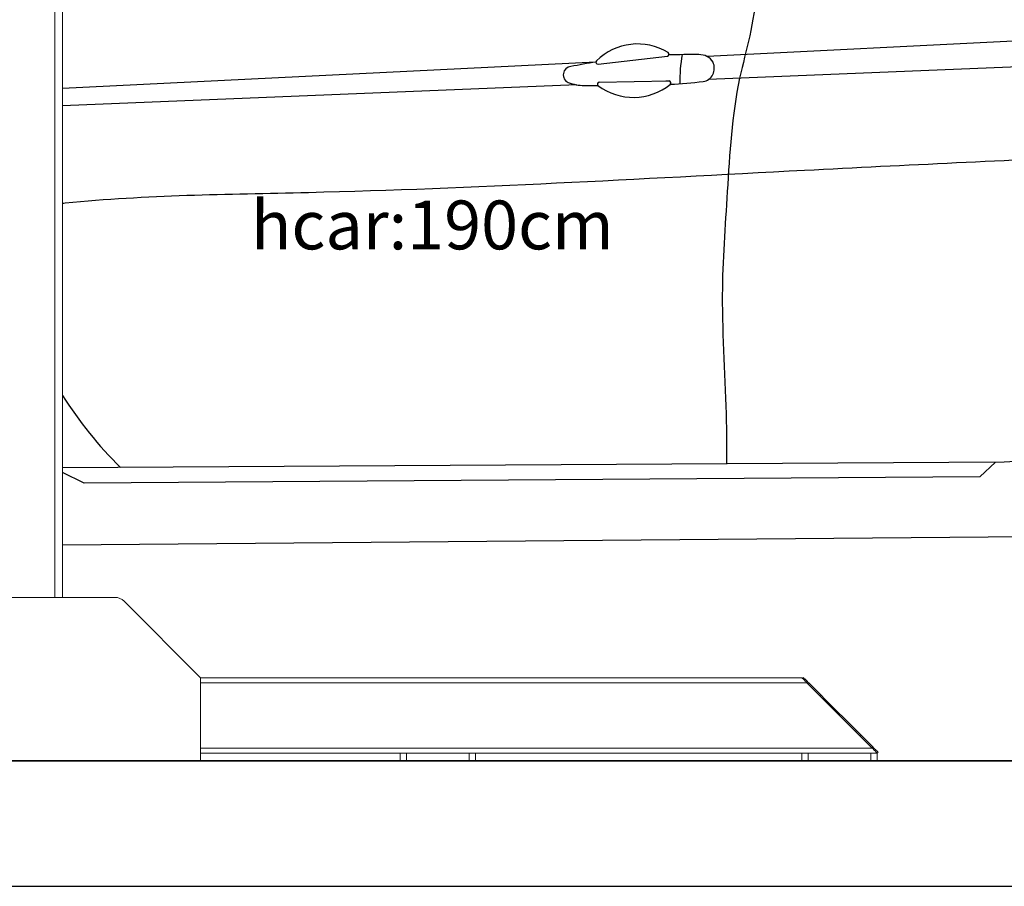
# Model space of a CAD drawing. Units: millimetres. Extents: x 26470 to 31729, y 6672 to 15506.
# Drawn here: x 27223 to 27380, y 9233 to 9371 of the extents above; entities that cross this region are included whole.
import ezdxf

# ---------------------------------------------------------------- set-up
doc = ezdxf.new("R2010")
doc.units = ezdxf.units.MM
doc.linetypes.add('(01) 130$0$A-AV-P00-10$0${ Origin Line }', pattern=[0])
doc.styles.get("Standard").update_dxf_attribs({"font": 'arial.ttf'})
doc.dimstyles.new('parkolay', dxfattribs={"dimtxt": 12, "dimasz": 8, "dimexe": 1.25, "dimexo": 5, "dimgap": 2, "dimtad": 1, "dimdec": 0, "dimtxsty": 'Standard', "dimcen": 8, "dimclrd": 252, "dimclre": 252, "dimclrt": 42, "dimadec": 0, "dimazin": 0, "dimtfac": 1, "dimtdec": 0, "dimtmove": 0, "dimatfit": 3, "dimfxl": 1, "dimarcsym": 1})

# ---------------------------------------------------------------- blocks, each defined once
blk = doc.blocks.new('*D778')
at = {"color": 252, "lineweight": -2, "transparency": 16777216}
for p, q in [((27178.44, 9653.29), (27006.94, 9653.29)), ((27008.19, 9645.29), (27008.19, 9260.89)), ((27241.42, 9252.89), (27006.94, 9252.89))]:
    blk.add_line(p, q, dxfattribs=at)
at = {"color": 252, "transparency": 16777216}
for points in [[(27006.86, 9645.29), (27009.53, 9645.29), (27008.19, 9653.29)], [(27006.86, 9260.89), (27009.53, 9260.89), (27008.19, 9252.89)]]:
    blk.add_solid(points, dxfattribs=at)
at = {"layer": 'Defpoints', "color": 0, "transparency": 16777216}
for p in [(27183.44, 9653.29), (27008.19, 9252.89), (27246.42, 9252.89)]:
    blk.add_point(p, dxfattribs=at)
at = {"color": 42, "transparency": 16777216, "insert": (27000.07, 9453.09), "char_height": 12, "attachment_point": 5, "rotation": 90}
blk.add_mtext('400', dxfattribs=at)
blk = doc.blocks.new('PARKOLAY PARKIST 01 - H400 - V160')
at = {"color": 40, "linetype": 'Continuous', "lineweight": 15, "true_color": 0xfdbd3e}
for p, q in [((54.5, 299.7), (54.5, 26)), ((55.7, 299.7), (55.7, 26)), ((13.67, 26), (64.03, 26)), ((77.7, 13.2), (65.52, 25.38)), ((77.7, 1.2), (77.7, 13.2)), ((173.5, 13.2), (77.7, 13.2)), ((173.62, 13.08), (173.76, 13.22)), ((174.3, 12.4), (77.7, 12.4)), ((184.7, 2), (174.3, 12.4)), ((174.61, 12.37), (174.47, 12.23)), ((176.38, 10.32), (174.47, 12.23)), ((176.52, 10.46), (174.61, 12.37)), ((176.38, 10.32), (176.52, 10.46)), ((177.23, 9.76), (176.52, 10.46)), ((177.09, 9.61), (177.23, 9.76)), ((182.04, 4.66), (177.09, 9.61)), ((182.18, 4.81), (177.23, 9.76)), ((182.04, 4.66), (182.18, 4.81)), ((182.88, 4.1), (182.18, 4.81)), ((182.74, 3.96), (182.88, 4.1)), ((184.65, 2.05), (182.74, 3.96)), ((184.79, 2.19), (182.88, 4.1)), ((184.7, 2), (77.7, 2)), ((184.65, 2.05), (184.79, 2.19)), ((44.7, 0), (62.4, 0)), ((62.4, 0), (62.65, 0)), ((62.65, 0), (63.75, 0)), ((63.75, 0), (64, 0)), ((64, 0), (77.7, 0)), ((77.7, 1.2), (77.7, 0)), ((109.52, 1.2), (77.7, 1.2)), ((109.5, 0), (109.5, 1.2)), ((110.5, 0), (109.5, 0)), ((109.52, 1.2), (110.5, 1.2)), ((110.5, 1.2), (110.5, 0)), ((120.5, 1.2), (110.5, 1.2)), ((120.5, 0), (110.5, 0)), ((120.5, 0), (120.5, 1.2)), ((120.5, 1.2), (121.48, 1.2)), ((121.5, 0), (120.5, 0)), ((173.52, 1.2), (121.48, 1.2)), ((121.5, 1.2), (121.5, 0)), ((173.5, 0), (173.5, 1.2)), ((174.5, 0), (173.5, 0)), ((173.52, 1.2), (174.5, 1.2)), ((174.5, 1.2), (174.5, 0)), ((184.5, 1.2), (174.5, 1.2)), ((184.5, 0), (174.5, 0)), ((184.5, 0), (184.5, 1.2)), ((184.5, 1.2), (185.48, 1.2)), ((185.5, 0), (184.5, 0)), ((185.5, 1.2), (185.48, 1.2)), ((185.64, 1.34), (185.5, 1.2)), ((185.5, 1.2), (185.5, 0))]:
    blk.add_line(p, q, dxfattribs=at)
at = {"color": 40, "linetype": 'Continuous', "lineweight": 15, "true_color": 0xfdbd3e, "flags": 128}
for points in [[(174.3, 12.4), (174.16, 12.54), (174.03, 12.67), (173.9, 12.8), (173.79, 12.91), (173.69, 13.01), (173.61, 13.09), (173.55, 13.15), (173.51, 13.19), (173.5, 13.2)], [(173.76, 13.22), (173.77, 13.21), (173.81, 13.17), (173.88, 13.11), (173.96, 13.02), (174.07, 12.92), (174.19, 12.8), (174.32, 12.66), (174.46, 12.52), (174.61, 12.37)], [(185.5, 1.2), (185.49, 1.21), (185.45, 1.25), (185.39, 1.31), (185.31, 1.39), (185.21, 1.49), (185.1, 1.6), (184.97, 1.73), (184.84, 1.86), (184.7, 2)], [(184.79, 2.19), (184.94, 2.04), (185.08, 1.9), (185.22, 1.77), (185.34, 1.64), (185.44, 1.54), (185.53, 1.46), (185.59, 1.39), (185.63, 1.35), (185.64, 1.34)]]:
    blk.add_lwpolyline(points, dxfattribs=at)
at = {"color": 40, "linetype": 'Continuous', "lineweight": 15, "true_color": 0xfdbd3e}
blk.add_arc((64.03, 23.9), 2.1, 45, 90, dxfattribs=at)
blk = doc.blocks.new('190 + 190 cars')
at = {"color": 251}
for p, q in [((249.34, 116.66), (158.41, 112.15)), ((351, 116.36), (158.64, 108.49)), ((141.03, 110.93), (152.1, 112.22)), ((140.68, 111.27), (55.7, 107.06)), ((141.21, 108.08), (152.36, 108.26)), ((137.67, 107.63), (55.7, 104.28)), ((138.81, 107.53), (141.01, 107.53)), ((152.44, 108.24), (151.82, 108.21)), ((205.76, 47.53), (55.7, 46.63)), ((204.37, 47.52), (201.84, 45.19)), ((59.13, 44.2), (55.7, 45.89)), ((201.84, 45.19), (59.13, 44.2)), ((219.45, 35.75), (55.7, 34.34))]:
    blk.add_line(p, q, dxfattribs=at)
for centre, radius, start, end in [((147.34, 104.74), 9.41, 58.8903, 134.4224), ((141.01, 111.25), 0.323, 140.9379, 273.8587), ((152.01, 112.53), 0.323, 286.6273, 54.1402), ((156.05, 13.68), 98.78, 89.3995, 92.1743), ((174.32, 108.53), 20.26, 168.8433, 181.9759), ((157.21, 109.98), 2.47, 30.3245, 93.0305), ((136.82, 109.22), 1.33, 95.9299, 246.1601), ((156.05, 13.68), 98.78, 98.9494, 101.3064), ((157.23, 110.28), 2.32, 334.0882, 24.1861), ((152.31, 107.94), 0.323, 313.3989, 80.9117), ((157.55, 110.13), 1.97, 276.3256, 334.0882), ((138.93, 114.98), 7.46, 249.2022, 269.0465), ((141.24, 107.76), 0.323, 93.6804, 226.6011), ((146.66, 115.05), 9.41, 233.1167, 308.6488), ((146.02, 214.1), 106.58, 273.5131, 276.3256), ((110, 92.36), 64.16, 212.186, 225.3892)]:
    blk.add_arc(centre, radius, start, end, dxfattribs=at)
for points in [[(179.09, 177.39), (171.82, 149.02), (167.45, 129.64), (165.19, 115.43), (163.59, 108.69), (161.62, 90.63), (160.82, 74.16), (161.46, 53.97), (161.5, 47.27)], [(265.39, 94.01), (263.96, 93.53), (261.54, 92.71), (256.36, 91.2), (246.91, 86.38), (242.55, 83.12), (239.11, 79.75), (236.41, 76.05), (233.54, 71.89), (229.88, 65.23), (226.28, 58.97), (223.18, 55.02), (220.93, 52.77), (218.55, 50.64), (215.63, 49.12), (212.7, 48.39), (205.76, 47.53)]]:
    blk.add_spline(points, degree=3, dxfattribs=at)
blk.add_open_spline([(55.7, 88.78), (55.84, 88.8), (68.92, 90.12), (108.28, 90.38), (163.75, 93.64), (207.09, 95.68), (224.9, 96.46), (227.41, 97.13), (231.87, 100.22), (237.5, 103.78), (244.06, 107.26), (248.47, 109.77), (252.86, 111.26), (255.71, 112.07), (257.29, 112.53)], degree=3, knots=[147.579407, 147.579407, 147.579407, 147.579407, 150.444798, 411.655965, 944.683983, 1271.470711, 1289.028717, 1304.543297, 1323.180432, 1397.627822, 1439.591, 1473.186515, 1499.813804, 1533.090915, 1533.090915, 1533.090915, 1533.090915], dxfattribs=at)

msp = doc.modelspace()

# ---------------------------------------------------------------- linework, layer by layer
at = {"color": 251}
for p, q in [((27063.44, 9252.89), (27583.44, 9252.89)), ((27063.44, 9232.89), (27583.44, 9232.89))]:
    msp.add_line(p, q, dxfattribs=at)
at = {"color": 251, "linetype": '(01) 130$0$A-AV-P00-10$0${ Origin Line }', "ltscale": 3}
msp.add_lwpolyline([(27183.44, 9653.29), (27533.44, 9653.29), (27558.44, 9613.29), (27583.44, 9613.29), (27583.44, 9252.89), (27063.44, 9252.89), (27063.44, 9613.29), (27143.44, 9613.29)], close=True, dxfattribs=at)

# ---------------------------------------------------------------- block references
for name in ['190 + 190 cars', 'PARKOLAY PARKIST 01 - H400 - V160']:
    msp.add_blockref(name, (27174.54, 9252.9))

# ---------------------------------------------------------------- texts
at = {"color": 252, "linetype": 'Continuous', "lineweight": 15, "insert": (27260.27, 9342.11), "char_height": 7.776, "attachment_point": 1}
msp.add_mtext_dynamic_manual_height_columns('hcar:190cm', width=68.8494, gutter_width=12.5, heights=[0], dxfattribs=at)

# ---------------------------------------------------------------- dimensions: what is measured, and where the dimension line sits
dim = msp.add_linear_dim(base=(27008.19, 9252.89), p1=(27183.44, 9653.29), p2=(27246.42, 9252.89), angle=90, dimstyle='parkolay')
dim.commit()
dim.dimension.update_dxf_attribs({"geometry": '*D778', "text_midpoint": (27000.07, 9453.09)})

doc.saveas('drawing.dxf')
